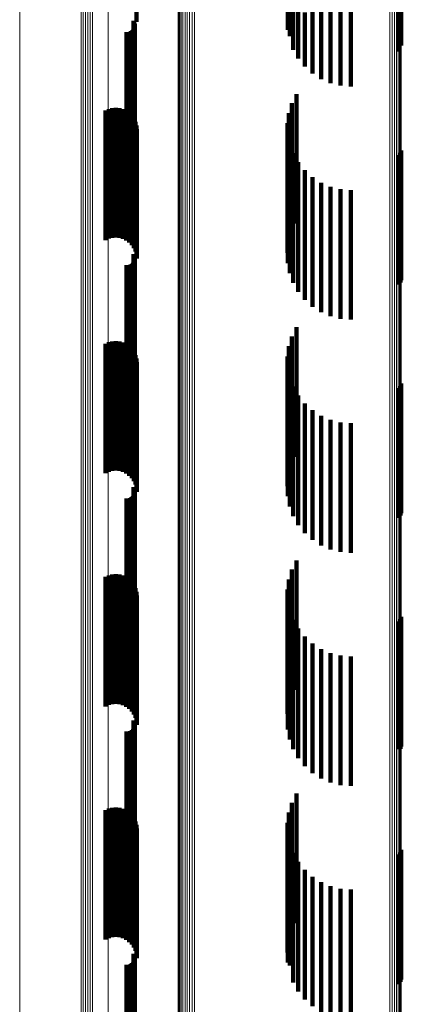
# Model space of a CAD drawing. Units: metres. Extents: x 0.02 to 0.11, y -0.59 to 0.65.
# Drawn here: x 0.02 to 0.04, y -0.55 to -0.51 of the extents above; entities that cross this region are included whole.
import ezdxf

# ---------------------------------------------------------------- set-up
doc = ezdxf.new("R2010")
doc.units = ezdxf.units.M
doc.linetypes.add('AUSGEZOGEN', pattern=[0])
doc.linetypes.add('VERDECKT2_S2', pattern=[0.009, 0.005, -0.004])
doc.layers.add('Standard', color=7, linetype='AUSGEZOGEN', lineweight=13)

msp = doc.modelspace()

# ---------------------------------------------------------------- linework, layer by layer
at = {"layer": 'Standard', "color": 253, "linetype": 'VERDECKT2_S2', "lineweight": 140, "transparency": 33554687}
for p, q in [((0.029163, -0.507646), (0.029163, -0.512646)), ((0.035009, -0.507962), (0.035009, -0.512962)), ((0.035084, -0.508352), (0.035084, -0.513205)), ((0.035222, -0.508724), (0.035222, -0.512875)), ((0.039317, -0.50879), (0.039317, -0.513409)), ((0.039359, -0.508705), (0.039359, -0.513483)), ((0.039385, -0.508614), (0.039385, -0.513563)), ((0.035417, -0.50907), (0.035417, -0.512568)), ((0.036297, -0.511868), (0.036297, -0.514857)), ((0.036661, -0.511729), (0.036661, -0.515014)), ((0.037047, -0.511644), (0.037047, -0.51511)), ((0.037443, -0.511615), (0.037443, -0.515142)), ((0.035667, -0.512293), (0.035667, -0.514379)), ((0.035962, -0.512058), (0.035962, -0.514644)), ((0.02905, -0.512616), (0.02905, -0.516294)), ((0.029074, -0.512655), (0.029074, -0.516259)), ((0.035417, -0.512568), (0.035417, -0.51407)), ((0.028788, -0.513045), (0.028788, -0.515909)), ((0.028833, -0.513048), (0.028833, -0.515906)), ((0.028879, -0.513044), (0.028879, -0.51591)), ((0.028923, -0.513032), (0.028923, -0.51592)), ((0.028965, -0.513012), (0.028965, -0.515938)), ((0.029002, -0.512987), (0.029002, -0.515961)), ((0.029035, -0.512955), (0.029035, -0.51599)), ((0.029062, -0.512918), (0.029062, -0.516023)), ((0.029083, -0.512877), (0.029083, -0.51606)), ((0.029091, -0.512697), (0.029091, -0.516221)), ((0.029096, -0.512833), (0.029096, -0.516099)), ((0.0291, -0.512742), (0.0291, -0.516181)), ((0.029102, -0.512788), (0.029102, -0.51614)), ((0.035222, -0.512875), (0.035222, -0.513724)), ((0.035084, -0.513205), (0.035084, -0.513205)), ((0.039317, -0.513409), (0.039317, -0.51379)), ((0.039359, -0.513483), (0.039359, -0.513483)), ((0.039385, -0.513563), (0.039385, -0.513563)), ((0.035341, -0.515436), (0.035341, -0.520436)), ((0.027965, -0.516072), (0.027965, -0.51965)), ((0.028094, -0.516015), (0.028094, -0.519702)), ((0.028231, -0.515981), (0.028231, -0.519733)), ((0.028371, -0.515971), (0.028371, -0.519742)), ((0.028511, -0.515985), (0.028511, -0.519729)), ((0.028647, -0.516023), (0.028647, -0.519694)), ((0.028774, -0.516084), (0.028774, -0.519639)), ((0.028788, -0.515909), (0.028788, -0.518045)), ((0.028833, -0.515906), (0.028833, -0.518048)), ((0.028879, -0.51591), (0.028879, -0.518044)), ((0.028923, -0.51592), (0.028923, -0.518032)), ((0.028965, -0.515938), (0.028965, -0.518012)), ((0.029002, -0.515961), (0.029002, -0.517987)), ((0.029035, -0.51599), (0.029035, -0.517955)), ((0.029062, -0.516023), (0.029062, -0.517918)), ((0.029083, -0.51606), (0.029083, -0.517877)), ((0.035166, -0.515792), (0.035166, -0.520792)), ((0.028889, -0.516166), (0.028889, -0.519564)), ((0.028987, -0.516266), (0.028987, -0.519473)), ((0.02905, -0.516294), (0.02905, -0.517616)), ((0.029068, -0.516382), (0.029068, -0.519367)), ((0.029074, -0.516259), (0.029074, -0.517655)), ((0.029091, -0.516221), (0.029091, -0.517697)), ((0.029096, -0.516099), (0.029096, -0.517833)), ((0.0291, -0.516181), (0.0291, -0.517742)), ((0.029102, -0.51614), (0.029102, -0.517788)), ((0.03505, -0.516172), (0.03505, -0.521172)), ((0.029126, -0.51651), (0.029126, -0.519251)), ((0.029163, -0.516646), (0.029163, -0.519127)), ((0.029175, -0.516787), (0.029175, -0.518999)), ((0.034997, -0.516565), (0.034997, -0.520838)), ((0.035009, -0.516962), (0.035009, -0.520481)), ((0.035084, -0.517352), (0.035084, -0.52013)), ((0.039385, -0.517614), (0.039385, -0.520968)), ((0.035222, -0.517724), (0.035222, -0.519795)), ((0.039317, -0.51779), (0.039317, -0.520811)), ((0.039359, -0.517705), (0.039359, -0.520887)), ((0.035417, -0.51807), (0.035417, -0.519484)), ((0.035667, -0.518379), (0.035667, -0.519206)), ((0.035962, -0.518644), (0.035962, -0.518968)), ((0.029163, -0.519127), (0.029163, -0.521646)), ((0.029175, -0.518999), (0.029175, -0.521787)), ((0.035962, -0.518968), (0.035962, -0.523644)), ((0.036297, -0.518857), (0.036297, -0.523857)), ((0.036661, -0.519014), (0.036661, -0.524014)), ((0.037047, -0.51911), (0.037047, -0.52411)), ((0.028987, -0.519473), (0.028987, -0.521266)), ((0.029068, -0.519367), (0.029068, -0.521382)), ((0.029126, -0.519251), (0.029126, -0.52151)), ((0.035417, -0.519484), (0.035417, -0.52307)), ((0.035667, -0.519206), (0.035667, -0.523379)), ((0.037443, -0.519142), (0.037443, -0.524142)), ((0.027965, -0.51965), (0.027965, -0.521072)), ((0.028094, -0.519702), (0.028094, -0.521015)), ((0.028231, -0.519733), (0.028231, -0.520981)), ((0.028371, -0.519742), (0.028371, -0.520971)), ((0.028511, -0.519729), (0.028511, -0.520985)), ((0.028647, -0.519694), (0.028647, -0.521023)), ((0.028774, -0.519639), (0.028774, -0.521084)), ((0.028889, -0.519564), (0.028889, -0.521166)), ((0.035222, -0.519795), (0.035222, -0.522724)), ((0.035084, -0.52013), (0.035084, -0.522352)), ((0.035009, -0.520481), (0.035009, -0.521962)), ((0.034997, -0.520838), (0.034997, -0.521565)), ((0.039317, -0.520811), (0.039317, -0.52279)), ((0.039359, -0.520887), (0.039359, -0.522705)), ((0.039385, -0.520968), (0.039385, -0.522614)), ((0.02905, -0.521616), (0.02905, -0.522796)), ((0.029074, -0.521655), (0.029074, -0.52276)), ((0.029091, -0.521697), (0.029091, -0.522722)), ((0.0291, -0.521742), (0.0291, -0.522681)), ((0.029102, -0.521788), (0.029102, -0.522639)), ((0.028788, -0.522045), (0.028788, -0.522405)), ((0.028833, -0.522048), (0.028833, -0.522402)), ((0.028879, -0.522044), (0.028879, -0.522406)), ((0.028923, -0.522032), (0.028923, -0.522417)), ((0.028965, -0.522012), (0.028965, -0.522435)), ((0.029002, -0.521987), (0.029002, -0.522458)), ((0.029035, -0.521955), (0.029035, -0.522487)), ((0.029062, -0.521918), (0.029062, -0.522521)), ((0.029083, -0.521877), (0.029083, -0.522558)), ((0.029096, -0.521833), (0.029096, -0.522598)), ((0.028788, -0.522405), (0.028788, -0.527045)), ((0.028833, -0.522402), (0.028833, -0.527048)), ((0.028879, -0.522406), (0.028879, -0.527044)), ((0.028923, -0.522417), (0.028923, -0.527032)), ((0.028965, -0.522435), (0.028965, -0.527012)), ((0.029002, -0.522458), (0.029002, -0.526987)), ((0.029035, -0.522487), (0.029035, -0.526955)), ((0.029062, -0.522521), (0.029062, -0.526918)), ((0.02905, -0.522796), (0.02905, -0.526616)), ((0.029074, -0.52276), (0.029074, -0.526655)), ((0.029083, -0.522558), (0.029083, -0.526877)), ((0.029091, -0.522722), (0.029091, -0.526697)), ((0.029096, -0.522598), (0.029096, -0.526833)), ((0.0291, -0.522681), (0.0291, -0.526742)), ((0.029102, -0.522639), (0.029102, -0.526788)), ((0.035341, -0.524436), (0.035341, -0.528421)), ((0.035166, -0.524792), (0.035166, -0.528097)), ((0.027965, -0.525072), (0.027965, -0.52574)), ((0.028094, -0.525015), (0.028094, -0.525793)), ((0.028231, -0.524981), (0.028231, -0.525824)), ((0.028371, -0.524971), (0.028371, -0.525833)), ((0.028511, -0.524985), (0.028511, -0.52582)), ((0.028647, -0.525023), (0.028647, -0.525785)), ((0.028774, -0.525084), (0.028774, -0.525729)), ((0.028889, -0.525166), (0.028889, -0.525653)), ((0.03505, -0.525172), (0.03505, -0.527751)), ((0.028987, -0.525266), (0.028987, -0.525561)), ((0.028987, -0.525561), (0.028987, -0.530266)), ((0.029068, -0.525382), (0.029068, -0.525454)), ((0.029068, -0.525454), (0.029068, -0.530382)), ((0.029126, -0.52551), (0.029126, -0.53051)), ((0.034997, -0.525565), (0.034997, -0.527393)), ((0.027965, -0.52574), (0.027965, -0.530072)), ((0.028094, -0.525793), (0.028094, -0.530015)), ((0.028231, -0.525824), (0.028231, -0.529981)), ((0.028371, -0.525833), (0.028371, -0.529971)), ((0.028511, -0.52582), (0.028511, -0.529985)), ((0.028647, -0.525785), (0.028647, -0.530023)), ((0.028774, -0.525729), (0.028774, -0.530084)), ((0.028889, -0.525653), (0.028889, -0.530166)), ((0.029163, -0.525646), (0.029163, -0.530646)), ((0.029175, -0.525787), (0.029175, -0.530787)), ((0.035009, -0.525962), (0.035009, -0.527032)), ((0.035084, -0.526352), (0.035084, -0.526677)), ((0.035084, -0.526677), (0.035084, -0.531352)), ((0.035222, -0.526724), (0.035222, -0.531724)), ((0.039359, -0.526705), (0.039359, -0.527909)), ((0.039385, -0.526614), (0.039385, -0.527991)), ((0.035009, -0.527032), (0.035009, -0.530962)), ((0.035417, -0.52707), (0.035417, -0.53207)), ((0.039317, -0.52679), (0.039317, -0.527832)), ((0.034997, -0.527393), (0.034997, -0.530565)), ((0.035667, -0.527379), (0.035667, -0.5319)), ((0.03505, -0.527751), (0.03505, -0.530172)), ((0.035962, -0.527644), (0.035962, -0.531656)), ((0.036297, -0.527857), (0.036297, -0.53146)), ((0.039317, -0.527832), (0.039317, -0.53179)), ((0.035166, -0.528097), (0.035166, -0.529792)), ((0.036661, -0.528014), (0.036661, -0.531315)), ((0.037047, -0.52811), (0.037047, -0.531227)), ((0.037443, -0.528142), (0.037443, -0.531198)), ((0.039359, -0.527909), (0.039359, -0.531705)), ((0.039385, -0.527991), (0.039385, -0.531614)), ((0.035341, -0.528421), (0.035341, -0.529436)), ((0.02905, -0.530616), (0.02905, -0.534668)), ((0.029074, -0.530655), (0.029074, -0.534632)), ((0.029083, -0.530877), (0.029083, -0.534426)), ((0.029091, -0.530697), (0.029091, -0.534593)), ((0.029096, -0.530833), (0.029096, -0.534466)), ((0.0291, -0.530742), (0.0291, -0.534551)), ((0.029102, -0.530788), (0.029102, -0.534509)), ((0.028788, -0.531045), (0.028788, -0.53427)), ((0.028833, -0.531048), (0.028833, -0.534267)), ((0.028879, -0.531044), (0.028879, -0.534271)), ((0.028923, -0.531032), (0.028923, -0.534282)), ((0.028965, -0.531012), (0.028965, -0.5343)), ((0.029002, -0.530987), (0.029002, -0.534324)), ((0.029035, -0.530955), (0.029035, -0.534353)), ((0.029062, -0.530918), (0.029062, -0.534388)), ((0.037047, -0.531227), (0.037047, -0.53311)), ((0.037443, -0.531198), (0.037443, -0.533142)), ((0.035962, -0.531656), (0.035962, -0.532644)), ((0.036297, -0.53146), (0.036297, -0.532857)), ((0.036661, -0.531315), (0.036661, -0.533014)), ((0.035667, -0.5319), (0.035667, -0.532379)), ((0.035341, -0.533436), (0.035341, -0.534608)), ((0.035166, -0.533792), (0.035166, -0.53428)), ((0.027965, -0.534072), (0.027965, -0.536795)), ((0.028094, -0.534015), (0.028094, -0.536849)), ((0.028231, -0.533981), (0.028231, -0.536881)), ((0.028371, -0.533971), (0.028371, -0.53689)), ((0.028511, -0.533985), (0.028511, -0.536877)), ((0.028647, -0.534023), (0.028647, -0.536841)), ((0.028774, -0.534084), (0.028774, -0.536784)), ((0.028788, -0.53427), (0.028788, -0.536045)), ((0.028833, -0.534267), (0.028833, -0.536048)), ((0.028879, -0.534271), (0.028879, -0.536044)), ((0.028889, -0.534166), (0.028889, -0.536707)), ((0.028923, -0.534282), (0.028923, -0.536032)), ((0.028965, -0.5343), (0.028965, -0.536012)), ((0.028987, -0.534266), (0.028987, -0.536613)), ((0.029002, -0.534324), (0.029002, -0.535987)), ((0.03505, -0.534172), (0.03505, -0.539172)), ((0.035166, -0.53428), (0.035166, -0.538792)), ((0.029035, -0.534353), (0.029035, -0.535955)), ((0.02905, -0.534668), (0.02905, -0.535616)), ((0.029062, -0.534388), (0.029062, -0.535918)), ((0.029068, -0.534382), (0.029068, -0.536504)), ((0.029074, -0.534632), (0.029074, -0.535655)), ((0.029083, -0.534426), (0.029083, -0.535877)), ((0.029091, -0.534593), (0.029091, -0.535697)), ((0.029096, -0.534466), (0.029096, -0.535833)), ((0.0291, -0.534551), (0.0291, -0.535742)), ((0.029102, -0.534509), (0.029102, -0.535788)), ((0.029126, -0.53451), (0.029126, -0.536384)), ((0.029163, -0.534646), (0.029163, -0.536256)), ((0.034997, -0.534565), (0.034997, -0.539364)), ((0.035341, -0.534608), (0.035341, -0.538436)), ((0.029175, -0.534787), (0.029175, -0.536124)), ((0.035009, -0.534962), (0.035009, -0.538995)), ((0.035084, -0.535352), (0.035084, -0.538633)), ((0.035222, -0.535724), (0.035222, -0.538287)), ((0.039317, -0.53579), (0.039317, -0.540725)), ((0.039359, -0.535705), (0.039359, -0.540705)), ((0.039385, -0.535614), (0.039385, -0.540614)), ((0.029175, -0.536124), (0.029175, -0.539787)), ((0.035417, -0.53607), (0.035417, -0.537966)), ((0.028987, -0.536613), (0.028987, -0.539266)), ((0.029068, -0.536504), (0.029068, -0.539382)), ((0.029126, -0.536384), (0.029126, -0.53951)), ((0.029163, -0.536256), (0.029163, -0.539646)), ((0.035667, -0.536379), (0.035667, -0.537678)), ((0.027965, -0.536795), (0.027965, -0.539072)), ((0.028094, -0.536849), (0.028094, -0.539015)), ((0.028231, -0.536881), (0.028231, -0.538981)), ((0.028371, -0.53689), (0.028371, -0.538971)), ((0.028511, -0.536877), (0.028511, -0.538985)), ((0.028647, -0.536841), (0.028647, -0.539023)), ((0.028774, -0.536784), (0.028774, -0.539084)), ((0.028889, -0.536707), (0.028889, -0.539166)), ((0.035962, -0.536644), (0.035962, -0.537432)), ((0.036297, -0.536857), (0.036297, -0.537233)), ((0.036297, -0.537233), (0.036297, -0.541857)), ((0.036661, -0.537014), (0.036661, -0.537088)), ((0.036661, -0.537088), (0.036661, -0.542014)), ((0.037047, -0.53711), (0.037047, -0.54211)), ((0.037443, -0.537142), (0.037443, -0.542142)), ((0.035667, -0.537678), (0.035667, -0.541379)), ((0.035962, -0.537432), (0.035962, -0.541644)), ((0.035417, -0.537966), (0.035417, -0.54107)), ((0.035222, -0.538287), (0.035222, -0.540724)), ((0.035084, -0.538633), (0.035084, -0.540352)), ((0.035009, -0.538995), (0.035009, -0.539962)), ((0.02905, -0.539616), (0.02905, -0.540039)), ((0.029074, -0.539655), (0.029074, -0.540002)), ((0.034997, -0.539364), (0.034997, -0.539364)), ((0.028923, -0.540032), (0.028923, -0.54464)), ((0.028965, -0.540012), (0.028965, -0.544658)), ((0.029002, -0.539987), (0.029002, -0.544682)), ((0.029035, -0.539955), (0.029035, -0.544713)), ((0.029062, -0.539918), (0.029062, -0.544747)), ((0.029074, -0.540002), (0.029074, -0.544655)), ((0.029083, -0.539877), (0.029083, -0.544786)), ((0.029091, -0.539697), (0.029091, -0.539962)), ((0.029091, -0.539962), (0.029091, -0.544697)), ((0.029096, -0.539833), (0.029096, -0.539835)), ((0.029096, -0.539835), (0.029096, -0.544828)), ((0.0291, -0.539742), (0.0291, -0.539921)), ((0.0291, -0.539921), (0.0291, -0.544742)), ((0.029102, -0.539788), (0.029102, -0.539878)), ((0.029102, -0.539878), (0.029102, -0.544788)), ((0.028788, -0.540045), (0.028788, -0.544627)), ((0.028833, -0.540048), (0.028833, -0.544624)), ((0.028879, -0.540044), (0.028879, -0.544628)), ((0.02905, -0.540039), (0.02905, -0.544616)), ((0.039317, -0.540725), (0.039317, -0.540725)), ((0.035341, -0.542436), (0.035341, -0.545839)), ((0.027965, -0.543072), (0.027965, -0.546355)), ((0.028094, -0.543015), (0.028094, -0.546409)), ((0.028231, -0.542981), (0.028231, -0.546442)), ((0.028371, -0.542971), (0.028371, -0.546451)), ((0.028511, -0.542985), (0.028511, -0.546437)), ((0.028647, -0.543023), (0.028647, -0.546401)), ((0.035166, -0.542792), (0.035166, -0.545505)), ((0.028774, -0.543084), (0.028774, -0.546343)), ((0.028889, -0.543166), (0.028889, -0.546265)), ((0.028987, -0.543266), (0.028987, -0.546169)), ((0.029068, -0.543382), (0.029068, -0.546058)), ((0.03505, -0.543172), (0.03505, -0.545149)), ((0.029126, -0.54351), (0.029126, -0.545936)), ((0.029163, -0.543646), (0.029163, -0.545806)), ((0.029175, -0.543787), (0.029175, -0.545672)), ((0.034997, -0.543565), (0.034997, -0.544779)), ((0.035009, -0.543962), (0.035009, -0.544407)), ((0.035009, -0.544407), (0.035009, -0.548962)), ((0.035084, -0.544352), (0.035084, -0.54907)), ((0.028788, -0.544627), (0.028788, -0.545045)), ((0.028833, -0.544624), (0.028833, -0.545048)), ((0.028879, -0.544628), (0.028879, -0.545044)), ((0.028923, -0.54464), (0.028923, -0.545032)), ((0.028965, -0.544658), (0.028965, -0.545012)), ((0.029002, -0.544682), (0.029002, -0.544682)), ((0.029035, -0.544713), (0.029035, -0.544713)), ((0.029062, -0.544747), (0.029062, -0.544747)), ((0.029083, -0.544786), (0.029083, -0.544786)), ((0.029096, -0.544828), (0.029096, -0.544828)), ((0.034997, -0.544779), (0.034997, -0.548565)), ((0.035222, -0.544724), (0.035222, -0.548718)), ((0.039317, -0.54479), (0.039317, -0.546594)), ((0.039359, -0.544705), (0.039359, -0.546673)), ((0.039385, -0.544614), (0.039385, -0.546758)), ((0.03505, -0.545149), (0.03505, -0.548172)), ((0.035417, -0.54507), (0.035417, -0.548391)), ((0.029175, -0.545672), (0.029175, -0.548787)), ((0.035166, -0.545505), (0.035166, -0.547792)), ((0.035667, -0.545379), (0.035667, -0.548098)), ((0.035962, -0.545644), (0.035962, -0.547847)), ((0.029068, -0.546058), (0.029068, -0.548382)), ((0.029126, -0.545936), (0.029126, -0.54851)), ((0.029163, -0.545806), (0.029163, -0.548646)), ((0.035341, -0.545839), (0.035341, -0.547436)), ((0.036297, -0.545857), (0.036297, -0.547645)), ((0.036661, -0.546014), (0.036661, -0.547497)), ((0.037047, -0.54611), (0.037047, -0.547406)), ((0.027965, -0.546355), (0.027965, -0.548072)), ((0.028094, -0.546409), (0.028094, -0.548015)), ((0.028231, -0.546442), (0.028231, -0.547981)), ((0.028371, -0.546451), (0.028371, -0.547971)), ((0.028511, -0.546437), (0.028511, -0.547985)), ((0.028647, -0.546401), (0.028647, -0.548023)), ((0.028774, -0.546343), (0.028774, -0.548084)), ((0.028889, -0.546265), (0.028889, -0.548166)), ((0.028987, -0.546169), (0.028987, -0.548266)), ((0.037443, -0.546142), (0.037443, -0.547376)), ((0.039317, -0.546594), (0.039317, -0.54979)), ((0.039359, -0.546673), (0.039359, -0.549705)), ((0.039385, -0.546758), (0.039385, -0.549614)), ((0.036661, -0.547497), (0.036661, -0.551014)), ((0.037047, -0.547406), (0.037047, -0.55111)), ((0.037443, -0.547376), (0.037443, -0.551142)), ((0.035962, -0.547847), (0.035962, -0.550644)), ((0.036297, -0.547645), (0.036297, -0.550857)), ((0.035417, -0.548391), (0.035417, -0.55007)), ((0.035667, -0.548098), (0.035667, -0.550379)), ((0.02905, -0.548616), (0.02905, -0.549653)), ((0.029074, -0.548655), (0.029074, -0.549616)), ((0.029091, -0.548697), (0.029091, -0.549575)), ((0.0291, -0.548742), (0.0291, -0.549532)), ((0.035222, -0.548718), (0.035222, -0.549724)), ((0.028788, -0.549045), (0.028788, -0.549244)), ((0.028833, -0.549048), (0.028833, -0.54924)), ((0.028879, -0.549044), (0.028879, -0.549245)), ((0.028923, -0.549032), (0.028923, -0.549256)), ((0.028965, -0.549012), (0.028965, -0.549274)), ((0.029002, -0.548987), (0.029002, -0.549299)), ((0.029035, -0.548955), (0.029035, -0.549329)), ((0.029062, -0.548918), (0.029062, -0.549365)), ((0.029083, -0.548877), (0.029083, -0.549404)), ((0.029096, -0.548833), (0.029096, -0.549445)), ((0.029102, -0.548788), (0.029102, -0.549489)), ((0.035084, -0.54907), (0.035084, -0.54907)), ((0.028788, -0.549244), (0.028788, -0.553487)), ((0.028833, -0.54924), (0.028833, -0.553484)), ((0.028879, -0.549245), (0.028879, -0.553489)), ((0.028923, -0.549256), (0.028923, -0.5535)), ((0.028965, -0.549274), (0.028965, -0.553519)), ((0.029002, -0.549299), (0.029002, -0.553543)), ((0.029035, -0.549329), (0.029035, -0.553574)), ((0.029062, -0.549365), (0.029062, -0.553609)), ((0.029083, -0.549404), (0.029083, -0.553649)), ((0.029096, -0.549445), (0.029096, -0.553691)), ((0.0291, -0.549532), (0.0291, -0.553742)), ((0.029102, -0.549489), (0.029102, -0.553734)), ((0.02905, -0.549653), (0.02905, -0.553616)), ((0.029074, -0.549616), (0.029074, -0.553655)), ((0.029091, -0.549575), (0.029091, -0.553697))]:
    msp.add_line(p, q, dxfattribs=at)
at = {"layer": 'Standard', "color": 7, "linetype": 'AUSGEZOGEN', "lineweight": 13, "transparency": 33554687}
for points in [[(0.027038, -0.460176), (0.027038, -0.469226), (0.027038, -0.477926), (0.027038, -0.486269), (0.027038, -0.49425), (0.027038, -0.501865), (0.027038, -0.509111), (0.027038, -0.515984), (0.027038, -0.522481), (0.027038, -0.528603), (0.027038, -0.534347), (0.027038, -0.539715), (0.027038, -0.544706), (0.027038, -0.549323), (0.027038, -0.553568)], [(0.027114, -0.46022), (0.027114, -0.469271), (0.027114, -0.477971), (0.027114, -0.486315), (0.027114, -0.494297), (0.027114, -0.501913), (0.027114, -0.509159), (0.027114, -0.516032), (0.027114, -0.522531), (0.027114, -0.528653), (0.027114, -0.534398), (0.027114, -0.539766), (0.027114, -0.544758), (0.027114, -0.549375), (0.027114, -0.55362)], [(0.027198, -0.460252), (0.027198, -0.469304), (0.027198, -0.478005), (0.027198, -0.486349), (0.027198, -0.494332), (0.027198, -0.501948), (0.027198, -0.509195), (0.027198, -0.516069), (0.027198, -0.522567), (0.027198, -0.52869), (0.027198, -0.534435), (0.027198, -0.539803), (0.027198, -0.544796), (0.027198, -0.549413), (0.027198, -0.553659)], [(0.027288, -0.460273), (0.027288, -0.469325), (0.027288, -0.478026), (0.027288, -0.486371), (0.027288, -0.494354), (0.027288, -0.501971), (0.027288, -0.509217), (0.027288, -0.516091), (0.027288, -0.522591), (0.027288, -0.528713), (0.027288, -0.534459), (0.027288, -0.539827), (0.027288, -0.54482), (0.027288, -0.549438), (0.027288, -0.553683)], [(0.027382, -0.460281), (0.027382, -0.469332), (0.027382, -0.478034), (0.027382, -0.486379), (0.027382, -0.494362), (0.027382, -0.501979), (0.027382, -0.509226), (0.027382, -0.5161), (0.027382, -0.522599), (0.027382, -0.528722), (0.027382, -0.534468), (0.027382, -0.539836), (0.027382, -0.544829), (0.027382, -0.549447), (0.027382, -0.553692)], [(0.027475, -0.460275), (0.027475, -0.469327), (0.027475, -0.478028), (0.027475, -0.486373), (0.027475, -0.494356), (0.027475, -0.501973), (0.027475, -0.50922), (0.027475, -0.516094), (0.027475, -0.522593), (0.027475, -0.528716), (0.027475, -0.534461), (0.027475, -0.53983), (0.027475, -0.544823), (0.027475, -0.54944), (0.027475, -0.553686)], [(0.028073, -0.461539), (0.028073, -0.470614), (0.028073, -0.479338), (0.028073, -0.487704), (0.028073, -0.495707), (0.028073, -0.503344), (0.028073, -0.510609), (0.028073, -0.517501), (0.028073, -0.524017), (0.028073, -0.530155), (0.028073, -0.535916), (0.028073, -0.541298), (0.028073, -0.546303), (0.028073, -0.550933)], [(0.039273, -0.461712), (0.039273, -0.471319), (0.039273, -0.480574), (0.039273, -0.489471), (0.039273, -0.498003), (0.039273, -0.506166), (0.039273, -0.513954), (0.039273, -0.521364), (0.039273, -0.528392), (0.039273, -0.535037), (0.039273, -0.541298), (0.039273, -0.547172), (0.039273, -0.552662)], [(0.039326, -0.46165), (0.039326, -0.471255), (0.039326, -0.480509), (0.039326, -0.489405), (0.039326, -0.497936), (0.039326, -0.506098), (0.039326, -0.513885), (0.039326, -0.521294), (0.039326, -0.528322), (0.039326, -0.534966), (0.039326, -0.541225), (0.039326, -0.547099), (0.039326, -0.552588)], [(0.039365, -0.461581), (0.039365, -0.471185), (0.039365, -0.480438), (0.039365, -0.489333), (0.039365, -0.497863), (0.039365, -0.506023), (0.039365, -0.513809), (0.039365, -0.521217), (0.039365, -0.528244), (0.039365, -0.534887), (0.039365, -0.541146), (0.039365, -0.547019), (0.039365, -0.552507)], [(0.039388, -0.461508), (0.039388, -0.471111), (0.039388, -0.480362), (0.039388, -0.489256), (0.039388, -0.497785), (0.039388, -0.505944), (0.039388, -0.513729), (0.039388, -0.521135), (0.039388, -0.528161), (0.039388, -0.534803), (0.039388, -0.541061), (0.039388, -0.546933), (0.039388, -0.55242)], [(0.039394, -0.461433), (0.039394, -0.471035), (0.039394, -0.480285), (0.039394, -0.489177), (0.039394, -0.497704), (0.039394, -0.505862), (0.039394, -0.513646), (0.039394, -0.521051), (0.039394, -0.528076), (0.039394, -0.534717), (0.039394, -0.540974), (0.039394, -0.546846), (0.039394, -0.552332)], [(0.038954, -0.461863), (0.038954, -0.471473), (0.038954, -0.480731), (0.038954, -0.489631), (0.038954, -0.498166), (0.038954, -0.506331), (0.038954, -0.514122), (0.038954, -0.521534), (0.038954, -0.528564), (0.038954, -0.535211), (0.038954, -0.541474), (0.038954, -0.54735), (0.038954, -0.552841)], [(0.039045, -0.461843), (0.039045, -0.471452), (0.039045, -0.48071), (0.039045, -0.489609), (0.039045, -0.498144), (0.039045, -0.506309), (0.039045, -0.514099), (0.039045, -0.52151), (0.039045, -0.528541), (0.039045, -0.535188), (0.039045, -0.54145), (0.039045, -0.547326), (0.039045, -0.552817)], [(0.03913, -0.46181), (0.03913, -0.471419), (0.03913, -0.480676), (0.03913, -0.489574), (0.03913, -0.498108), (0.03913, -0.506273), (0.03913, -0.514062), (0.03913, -0.521474), (0.03913, -0.528504), (0.03913, -0.53515), (0.03913, -0.541411), (0.03913, -0.547287), (0.03913, -0.552778)], [(0.039207, -0.461766), (0.039207, -0.471374), (0.039207, -0.48063), (0.039207, -0.489528), (0.039207, -0.498061), (0.039207, -0.506225), (0.039207, -0.514013), (0.039207, -0.521424), (0.039207, -0.528453), (0.039207, -0.535099), (0.039207, -0.54136), (0.039207, -0.547236), (0.039207, -0.552726)], [(0.030771, -0.462685), (0.030771, -0.472311), (0.030771, -0.481584), (0.030771, -0.490499), (0.030771, -0.499048), (0.030771, -0.507227), (0.030771, -0.51503), (0.030771, -0.522455), (0.030771, -0.529497), (0.030771, -0.536155), (0.030771, -0.542428), (0.030771, -0.548314), (0.030771, -0.553814)], [(0.030798, -0.462757), (0.030798, -0.472384), (0.030798, -0.481659), (0.030798, -0.490574), (0.030798, -0.499125), (0.030798, -0.507305), (0.030798, -0.515109), (0.030798, -0.522535), (0.030798, -0.529578), (0.030798, -0.536238), (0.030798, -0.542511), (0.030798, -0.548398), (0.030798, -0.553899)], [(0.03084, -0.462824), (0.03084, -0.472452), (0.03084, -0.481728), (0.03084, -0.490645), (0.03084, -0.499197), (0.03084, -0.507378), (0.03084, -0.515183), (0.03084, -0.52261), (0.03084, -0.529654), (0.03084, -0.536315), (0.03084, -0.542589), (0.03084, -0.548477), (0.03084, -0.553979)], [(0.030895, -0.462884), (0.030895, -0.472513), (0.030895, -0.481791), (0.030895, -0.490709), (0.030895, -0.499262), (0.030895, -0.507443), (0.030895, -0.51525), (0.030895, -0.522678), (0.030895, -0.529723), (0.030895, -0.536384), (0.030895, -0.542659), (0.030895, -0.548548), (0.030895, -0.55405)], [(0.030964, -0.462936), (0.030964, -0.472566), (0.030964, -0.481844), (0.030964, -0.490763), (0.030964, -0.499317), (0.030964, -0.5075), (0.030964, -0.515307), (0.030964, -0.522735), (0.030964, -0.529782), (0.030964, -0.536443), (0.030964, -0.542719), (0.030964, -0.548608), (0.030964, -0.554111)], [(0.031042, -0.462977), (0.031042, -0.472609), (0.031042, -0.481888), (0.031042, -0.490807), (0.031042, -0.499362), (0.031042, -0.507545), (0.031042, -0.515353), (0.031042, -0.522782), (0.031042, -0.529829), (0.031042, -0.536491), (0.031042, -0.542767), (0.031042, -0.548657), (0.031042, -0.554161)], [(0.031128, -0.463007), (0.031128, -0.472639), (0.031128, -0.481919), (0.031128, -0.490839), (0.031128, -0.499394), (0.031128, -0.507578), (0.031128, -0.515387), (0.031128, -0.522816), (0.031128, -0.529863), (0.031128, -0.536526), (0.031128, -0.542802), (0.031128, -0.548693), (0.031128, -0.554196)], [(0.03122, -0.463025), (0.03122, -0.472658), (0.03122, -0.481938), (0.03122, -0.490858), (0.03122, -0.499413), (0.03122, -0.507598), (0.03122, -0.515407), (0.03122, -0.522836), (0.03122, -0.529883), (0.03122, -0.536546), (0.03122, -0.542823), (0.03122, -0.548714), (0.03122, -0.554218)], [(0.031314, -0.463031), (0.031314, -0.472663), (0.031314, -0.481943), (0.031314, -0.490864), (0.031314, -0.499419), (0.031314, -0.507603), (0.031314, -0.515412), (0.031314, -0.522842), (0.031314, -0.529889), (0.031314, -0.536552), (0.031314, -0.542829), (0.031314, -0.54872), (0.031314, -0.554224)], [(0.031408, -0.463023), (0.031408, -0.472655), (0.031408, -0.481935), (0.031408, -0.490855), (0.031408, -0.499411), (0.031408, -0.507595), (0.031408, -0.515404), (0.031408, -0.522833), (0.031408, -0.52988), (0.031408, -0.536543), (0.031408, -0.54282), (0.031408, -0.548711), (0.031408, -0.554214)], [(0.024658, -0.467561), (0.024658, -0.476231), (0.024658, -0.484547), (0.024658, -0.492502), (0.024658, -0.500092), (0.024658, -0.507313), (0.024658, -0.514163), (0.024658, -0.520639), (0.024658, -0.52674), (0.024658, -0.532465), (0.024658, -0.537815), (0.024658, -0.54279), (0.024658, -0.547391), (0.024658, -0.551622)]]:
    msp.add_lwpolyline(points, dxfattribs=at)

doc.saveas('drawing.dxf')
